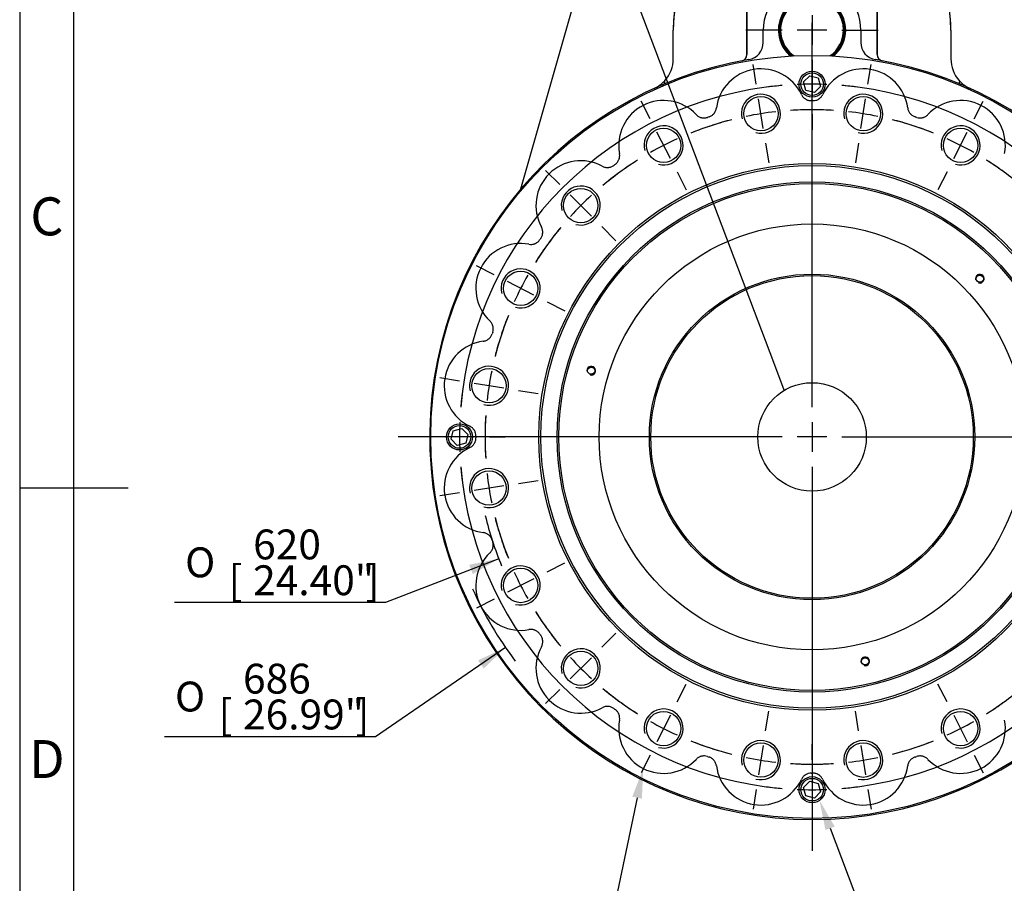
# Model space of a CAD drawing. Units: millimetres. Extents: x 11 to 431, y -24 to 292.
# Drawn here: x 14 to 105, y 112 to 192 of the extents above; entities that cross this region are included whole.
import ezdxf
from ezdxf import colors
from ezdxf.entities.mleader import LeaderData, LeaderLine
from ezdxf.enums import TextEntityAlignment as Align
from ezdxf.lldxf.tags import DXFTag
from ezdxf.math import Vec2, Vec3

# ---------------------------------------------------------------- set-up
doc = ezdxf.new("R2010")
doc.units = ezdxf.units.MM
for name, color, linetype in [('Default', 7, 'Continuous'), ('DV3_Default', 7, 'Continuous'), ('IS-00013-1', 7, 'Continuous'), ('IS-00015-1', 7, 'Continuous'), ('IS-00017-1', 7, 'Continuous'), ('IS17C17', 7, 'Continuous'), ('IS20G05-2', 7, 'Continuous'), ('SCM16X35ZP', 7, 'Continuous')]:
    doc.layers.add(name, color=color, linetype=linetype)
doc.styles.add('SEACAD_Arial_Narrow', font='ARIALN.TTF')
doc.styles.add('SEACAD_Solid_Edge_ANSI1_Symbols', font='semeca1.ttf')
tags = doc.linetypes.add('CENTER2', pattern=[28.575, 19.05, -3.175, 3.175, -3.175]).pattern_tags.tags
tags[10:11] = [DXFTag(74, 4), DXFTag(75, 0), DXFTag(340, '0'), DXFTag(46, 0.0), DXFTag(50, 0.0), DXFTag(44, 0.0), DXFTag(45, 0.0)]
tags[8:9] = [DXFTag(74, 4), DXFTag(75, 0), DXFTag(340, '0'), DXFTag(46, 0.0), DXFTag(50, 0.0), DXFTag(44, 0.0), DXFTag(45, 0.0)]
tags[6:7] = [DXFTag(74, 4), DXFTag(75, 0), DXFTag(340, '0'), DXFTag(46, 0.0), DXFTag(50, 0.0), DXFTag(44, 0.0), DXFTag(45, 0.0)]
tags[4:5] = [DXFTag(74, 4), DXFTag(75, 0), DXFTag(340, '0'), DXFTag(46, 0.0), DXFTag(50, 0.0), DXFTag(44, 0.0), DXFTag(45, 0.0)]
doc.dimstyles.new('RG_DUAL_RADIAL', dxfattribs={"dimtxt": 2.75, "dimasz": 2.75, "dimexe": 1.375, "dimexo": 1.375, "dimgap": 0.6875, "dimtad": 1, "dimtih": 1, "dimtoh": 1, "dimdec": 0, "dimlfac": 10, "dimdsep": 46, "dimtxsty": 'SEACAD_Arial_Narrow', "dimblk1": '_SE_FILLED', "dimblk2": '_SE_FILLED', "dimsah": 1, "dimcen": 1.375, "dimadec": 0, "dimazin": 0, "dimtfac": 0.75, "dimtdec": 0, "dimtofl": 0, "dimtmove": 0, "dimatfit": 3, "dimfxl": 1, "dimtolj": 1, "dimarcsym": 0})

# ---------------------------------------------------------------- blocks, each defined once
blk = doc.blocks.new('SEANNOT_GROUP')
at = {"layer": 'Default', "color": 7, "linetype": 'CENTER2'}
for p, q in [((87.26, 155.944), (87.26, 191.34)), ((87.26, 154.569), (87.26, 151.819)), ((84.51, 153.194), (49.115, 153.194)), ((88.635, 153.194), (85.885, 153.194)), ((90.01, 153.194), (125.405, 153.194)), ((87.26, 150.444), (87.26, 115.049))]:
    blk.add_line(p, q, dxfattribs=at)
blk = doc.blocks.new('SEANNOT_GROUP1')
at = {"layer": 'Default', "color": 7, "linetype": 'CENTER2'}
for p, q in [((87.26, 193.434), (87.26, 196.785)), ((87.26, 192.059), (87.26, 189.309)), ((84.51, 190.684), (81.159, 190.684)), ((88.635, 190.684), (85.885, 190.684)), ((90.01, 190.684), (93.361, 190.684)), ((87.26, 187.934), (87.26, 184.583))]:
    blk.add_line(p, q, dxfattribs=at)
blk = doc.blocks.new('SE2')
at = {"layer": 'Default', "color": 7, "linetype": 'CENTER2'}
for start, end in [(86.22598, 93.77402), (104.22598, 111.77402), (68.22598, 75.77402), (122.22598, 129.77402), (50.22598, 57.77402), (140.22598, 147.77402), (32.22598, 39.77402), (158.22598, 165.77402), (14.22598, 21.77402), (176.22598, 183.77402), (356.22598, 3.77402), (194.22598, 201.77402), (338.22598, 345.77402), (212.22598, 219.77402), (320.22598, 327.77402), (230.22598, 237.77402), (302.22598, 309.77402), (248.22598, 255.77402), (284.22598, 291.77402), (266.22598, 273.77402)]:
    blk.add_arc((87.26, 153.194), 30.15, start, end, dxfattribs=at)
blk = doc.blocks.new('SEANNOT_GROUP16')
at = {"layer": 'Default', "color": 7, "linetype": 'CENTER2'}
for p, q in [((92.407, 185.689), (92.694, 187.5)), ((91.761, 181.615), (92.192, 184.331)), ((91.546, 180.257), (91.26, 178.446))]:
    blk.add_line(p, q, dxfattribs=at)
for start, end in [(86.22598, 89.71029), (78.38701, 83.61299), (72.28971, 75.77402)]:
    blk.add_arc((87.26, 153.194), 30.15, start, end, dxfattribs=at)
blk = doc.blocks.new('SEANNOT_GROUP18')
at = {"layer": 'Default', "color": 7, "linetype": 'CENTER2'}
for p, q in [((99.699, 128.781), (98.867, 130.414)), ((100.324, 127.556), (101.572, 125.105)), ((102.196, 123.88), (103.029, 122.247))]:
    blk.add_line(p, q, dxfattribs=at)
for start, end in [(302.22598, 305.71029), (294.38701, 299.61299), (288.28971, 291.77402)]:
    blk.add_arc((87.26, 153.194), 30.15, start, end, dxfattribs=at)
blk = doc.blocks.new('SEANNOT_GROUP19')
at = {"layer": 'Default', "color": 7, "linetype": 'CENTER2'}
for p, q in [((91.546, 126.132), (91.26, 127.943)), ((91.761, 124.774), (92.192, 122.057)), ((92.407, 120.699), (92.694, 118.888))]:
    blk.add_line(p, q, dxfattribs=at)
for start, end in [(284.22598, 287.71029), (276.38701, 281.61299), (270.28971, 273.77402)]:
    blk.add_arc((87.26, 153.194), 30.15, start, end, dxfattribs=at)
blk = doc.blocks.new('SEANNOT_GROUP20')
at = {"layer": 'Default', "color": 7, "linetype": 'CENTER2'}
for p, q in [((82.974, 126.132), (83.261, 127.943)), ((82.759, 124.774), (82.328, 122.057)), ((82.113, 120.699), (81.827, 118.888))]:
    blk.add_line(p, q, dxfattribs=at)
for start, end in [(252.28971, 255.77402), (258.38701, 263.61299), (266.22598, 269.71029)]:
    blk.add_arc((87.26, 153.194), 30.15, start, end, dxfattribs=at)
blk = doc.blocks.new('SEANNOT_GROUP21')
at = {"layer": 'Default', "color": 7, "linetype": 'CENTER2'}
for p, q in [((74.821, 128.781), (75.653, 130.414)), ((74.196, 127.556), (72.948, 125.105)), ((72.324, 123.88), (71.491, 122.247))]:
    blk.add_line(p, q, dxfattribs=at)
for start, end in [(234.28971, 237.77402), (240.38701, 245.61299), (248.22598, 251.71029)]:
    blk.add_arc((87.26, 153.194), 30.15, start, end, dxfattribs=at)
blk = doc.blocks.new('SEANNOT_GROUP22')
at = {"layer": 'Default', "color": 7, "linetype": 'CENTER2'}
for p, q in [((67.885, 133.82), (69.182, 135.116)), ((66.913, 132.847), (64.968, 130.903)), ((63.996, 129.931), (62.7, 128.634))]:
    blk.add_line(p, q, dxfattribs=at)
for start, end in [(216.28971, 219.77402), (222.38701, 227.61299), (230.22598, 233.71029)]:
    blk.add_arc((87.26, 153.194), 30.15, start, end, dxfattribs=at)
blk = doc.blocks.new('SEANNOT_GROUP23')
at = {"layer": 'Default', "color": 7, "linetype": 'CENTER2'}
for p, q in [((62.846, 140.755), (64.48, 141.587)), ((61.621, 140.131), (59.171, 138.882)), ((57.946, 138.258), (56.312, 137.426))]:
    blk.add_line(p, q, dxfattribs=at)
for start, end in [(198.28971, 201.77402), (204.38701, 209.61299), (212.22598, 215.71029)]:
    blk.add_arc((87.26, 153.194), 30.15, start, end, dxfattribs=at)
blk = doc.blocks.new('SEANNOT_GROUP24')
at = {"layer": 'Default', "color": 7, "linetype": 'CENTER2'}
for p, q in [((60.197, 148.908), (62.008, 149.195)), ((54.765, 148.048), (52.954, 147.761)), ((58.839, 148.693), (56.123, 148.263))]:
    blk.add_line(p, q, dxfattribs=at)
for start, end in [(180.28971, 183.77402), (186.38701, 191.61299), (194.22598, 197.71029)]:
    blk.add_arc((87.26, 153.194), 30.15, start, end, dxfattribs=at)
blk = doc.blocks.new('SEANNOT_GROUP25')
at = {"layer": 'Default', "color": 7, "linetype": 'CENTER2'}
for p, q in [((54.765, 158.341), (52.954, 158.628)), ((58.839, 157.696), (56.123, 158.126)), ((60.197, 157.481), (62.008, 157.194))]:
    blk.add_line(p, q, dxfattribs=at)
for start, end in [(162.28971, 165.77402), (168.38701, 173.61299), (176.22598, 179.71029)]:
    blk.add_arc((87.26, 153.194), 30.15, start, end, dxfattribs=at)
blk = doc.blocks.new('SEANNOT_GROUP26')
at = {"layer": 'Default', "color": 7, "linetype": 'CENTER2'}
for p, q in [((57.946, 168.131), (56.312, 168.963)), ((61.621, 166.258), (59.171, 167.506)), ((62.846, 165.634), (64.48, 164.801))]:
    blk.add_line(p, q, dxfattribs=at)
for start, end in [(144.28971, 147.77402), (150.38701, 155.61299), (158.22598, 161.71029)]:
    blk.add_arc((87.26, 153.194), 30.15, start, end, dxfattribs=at)
blk = doc.blocks.new('SEANNOT_GROUP27')
at = {"layer": 'Default', "color": 7, "linetype": 'CENTER2'}
for p, q in [((63.996, 176.458), (62.7, 177.755)), ((66.913, 173.541), (64.968, 175.486)), ((67.885, 172.569), (69.182, 171.273))]:
    blk.add_line(p, q, dxfattribs=at)
for start, end in [(126.28971, 129.77402), (132.38701, 137.61299), (140.22598, 143.71029)]:
    blk.add_arc((87.26, 153.194), 30.15, start, end, dxfattribs=at)
blk = doc.blocks.new('SEANNOT_GROUP28')
at = {"layer": 'Default', "color": 7, "linetype": 'CENTER2'}
for p, q in [((72.324, 182.508), (71.491, 184.142)), ((74.196, 178.833), (72.948, 181.283)), ((74.821, 177.608), (75.653, 175.974))]:
    blk.add_line(p, q, dxfattribs=at)
for start, end in [(108.28971, 111.77402), (114.38701, 119.61299), (122.22598, 125.71029)]:
    blk.add_arc((87.26, 153.194), 30.15, start, end, dxfattribs=at)
blk = doc.blocks.new('SEANNOT_GROUP29')
at = {"layer": 'Default', "color": 7, "linetype": 'CENTER2'}
for p, q in [((82.113, 185.689), (81.827, 187.5)), ((82.759, 181.615), (82.328, 184.331)), ((82.974, 180.257), (83.261, 178.446))]:
    blk.add_line(p, q, dxfattribs=at)
for start, end in [(96.38701, 101.61299), (90.28971, 93.77402), (104.22598, 107.71029)]:
    blk.add_arc((87.26, 153.194), 30.15, start, end, dxfattribs=at)
blk = doc.blocks.new('SEANNOT_GROUP30')
at = {"layer": 'Default', "color": 7, "linetype": 'CENTER2'}
for p, q in [((102.196, 182.508), (103.029, 184.142)), ((100.324, 178.833), (101.572, 181.283)), ((99.699, 177.608), (98.867, 175.974))]:
    blk.add_line(p, q, dxfattribs=at)
for start, end in [(68.22598, 71.71029), (60.38701, 65.61299), (54.28971, 57.77402)]:
    blk.add_arc((87.26, 153.194), 30.15, start, end, dxfattribs=at)
blk = doc.blocks.new('SE3')
at = {"layer": 'Default', "color": 7, "linetype": 'CENTER2'}
for start, end in [(94.8481, 175.1519), (4.8481, 85.1519), (184.8481, 265.1519), (274.8481, 355.1519)]:
    blk.add_arc((87.26, 153.194), 32.5, start, end, dxfattribs=at)
blk = doc.blocks.new('SEANNOT_GROUP36')
at = {"layer": 'Default', "color": 7, "linetype": 'CENTER2'}
for p, q in [((52.01, 153.194), (50.72, 153.194)), ((56.135, 153.194), (53.385, 153.194)), ((57.51, 153.194), (58.8, 153.194))]:
    blk.add_line(p, q, dxfattribs=at)
for start, end in [(172.87769, 175.1519), (177.57595, 182.42405), (184.8481, 187.12231)]:
    blk.add_arc((87.26, 153.194), 32.5, start, end, dxfattribs=at)
blk = doc.blocks.new('SEANNOT_GROUP37')
at = {"layer": 'Default', "color": 7, "linetype": 'CENTER2'}
for p, q in [((87.26, 123.444), (87.26, 124.894)), ((87.26, 122.069), (87.26, 119.319)), ((87.26, 117.944), (87.26, 116.494))]:
    blk.add_line(p, q, dxfattribs=at)
for start, end in [(262.59562, 265.1519), (267.57595, 272.42405), (274.8481, 277.40438)]:
    blk.add_arc((87.26, 153.194), 32.5, start, end, dxfattribs=at)
blk = doc.blocks.new('SEANNOT_GROUP38')
at = {"layer": 'Default', "color": 7, "linetype": 'CENTER2'}
for p, q in [((52.01, 153.194), (50.56, 153.194)), ((56.135, 153.194), (53.385, 153.194)), ((57.51, 153.194), (58.96, 153.194))]:
    blk.add_line(p, q, dxfattribs=at)
for start, end in [(172.59562, 175.1519), (177.57595, 182.42405), (184.8481, 187.40438)]:
    blk.add_arc((87.26, 153.194), 32.5, start, end, dxfattribs=at)
blk = doc.blocks.new('SEANNOT_GROUP39')
at = {"layer": 'Default', "color": 7, "linetype": 'CENTER2'}
for p, q in [((87.26, 188.444), (87.26, 189.894)), ((87.26, 184.319), (87.26, 187.069)), ((87.26, 182.944), (87.26, 181.494))]:
    blk.add_line(p, q, dxfattribs=at)
for start, end in [(94.8481, 97.40438), (87.57595, 92.42405), (82.59562, 85.1519)]:
    blk.add_arc((87.26, 153.194), 32.5, start, end, dxfattribs=at)
blk = doc.blocks.new('_SE_FILLED')
at = {"color": 0}
blk.add_line((0, 0), (-1, 0), dxfattribs=at)
blk.add_solid([(0, 0), (-1, -0.1665), (-1, 0.1665), (0, 0)], dxfattribs=at)
blk = doc.blocks.new('SE8')
at = {"layer": 'DV3_Default', "color": 7, "linetype": 'Continuous'}
for radius, start, end in [(30.983, 193.53236, 202.54683), (34.283, 204.07902, 217.04411)]:
    blk.add_arc((87.26, 153.194), radius, start, end, dxfattribs=at)
at = {"layer": 'IS-00013-1', "color": 7, "linetype": 'Continuous'}
for centre, radius in [((87.26, 153.194), 35.145), ((82.544, 182.973), 1.583), ((91.977, 182.973), 1.584), ((73.572, 180.058), 1.583), ((100.948, 180.058), 1.583), ((87.26, 153.194), 25.188), ((65.941, 174.514), 1.583), ((60.396, 166.882), 1.583), ((57.481, 157.911), 1.584), ((57.481, 148.478), 1.583), ((60.396, 139.507), 1.583), ((65.941, 131.875), 1.583), ((73.572, 126.33), 1.583), ((100.948, 126.33), 1.583), ((82.544, 123.416), 1.583), ((91.977, 123.416), 1.584)]:
    blk.add_circle(centre, radius, dxfattribs=at)
for centre, radius, start, end in [((82.544, 182.973), 4.133, 25.42173, 172.57827), ((91.977, 182.973), 4.133, 7.42173, 154.57827), ((82.544, 182.973), 1.8, 255, 195), ((91.977, 182.973), 1.8, 255, 195), ((73.572, 180.058), 4.133, 43.42173, 190.57827), ((87.26, 153.194), 30.983, 89.85403, 90.14597), ((100.948, 180.058), 4.133, 349.42173, 136.57827), ((87.26, 153.194), 30.983, 107.85403, 108.14597), ((87.26, 153.194), 30.983, 71.85403, 72.14597), ((73.572, 180.058), 1.8, 255, 195), ((100.948, 180.058), 1.8, 255, 195), ((65.941, 174.514), 4.133, 61.42173, 208.57827), ((87.26, 153.194), 30.983, 125.85403, 126.14597), ((65.941, 174.514), 1.8, 255, 195), ((60.396, 166.882), 4.133, 79.42173, 226.57827), ((87.26, 153.194), 30.983, 143.85403, 144.14597), ((60.396, 166.882), 1.8, 255, 195), ((87.26, 153.194), 30.983, 161.85403, 162.14597), ((57.481, 157.911), 4.133, 97.42173, 244.57827), ((57.481, 157.911), 1.8, 255, 195), ((87.26, 153.194), 30.983, 179.85403, 180.14597), ((57.481, 148.478), 4.133, 115.42173, 262.57827), ((57.481, 148.478), 1.8, 255, 195), ((87.26, 153.194), 30.983, 197.85403, 198.14597), ((60.396, 139.507), 4.133, 133.42173, 280.57827), ((60.396, 139.507), 1.8, 255, 195), ((87.26, 153.194), 30.983, 215.85403, 216.14597), ((65.941, 131.875), 4.133, 151.42173, 298.57827), ((65.941, 131.875), 1.8, 255, 195), ((87.26, 153.194), 30.983, 233.85403, 234.14597), ((73.572, 126.33), 1.8, 255, 195), ((100.948, 126.33), 1.8, 255, 195), ((73.572, 126.33), 4.133, 169.42173, 316.57827), ((100.948, 126.33), 4.133, 223.42173, 10.57827), ((82.544, 123.416), 1.8, 255, 195), ((91.977, 123.416), 1.8, 255, 195), ((87.26, 153.194), 30.983, 251.85403, 252.14597), ((87.26, 153.194), 30.983, 287.85403, 288.14597), ((82.544, 123.416), 4.133, 187.42173, 334.57827), ((91.977, 123.416), 4.133, 205.42173, 352.57827), ((87.26, 153.194), 30.983, 269.85403, 270.14597)]:
    blk.add_arc(centre, radius, start, end, dxfattribs=at)
for points in [[(86.276, 184.747), (86.317, 184.661), (86.368, 184.583), (86.462, 184.478), (86.496, 184.444), (86.568, 184.384), (86.605, 184.356), (86.665, 184.318), (86.685, 184.307), (86.727, 184.284), (86.748, 184.274), (86.813, 184.245), (86.901, 184.213), (86.993, 184.193), (87.086, 184.18), (87.134, 184.177), (87.181, 184.177)], [(87.339, 184.177), (87.434, 184.177), (87.527, 184.19), (87.662, 184.228), (87.707, 184.245), (87.793, 184.283), (87.834, 184.305), (87.894, 184.343), (87.913, 184.356), (87.951, 184.384), (87.97, 184.398), (88.024, 184.444), (88.091, 184.51), (88.148, 184.584), (88.2, 184.663), (88.224, 184.704), (88.244, 184.747)], [(77.761, 182.685), (77.851, 182.714), (77.935, 182.755), (78.053, 182.834), (78.09, 182.863), (78.16, 182.926), (78.192, 182.96), (78.237, 183.014), (78.252, 183.032), (78.279, 183.071), (78.292, 183.091), (78.33, 183.151), (78.373, 183.234), (78.405, 183.322), (78.43, 183.413), (78.439, 183.46), (78.446, 183.507)], [(96.074, 183.507), (96.087, 183.413), (96.112, 183.323), (96.168, 183.193), (96.19, 183.151), (96.24, 183.071), (96.267, 183.033), (96.312, 182.979), (96.328, 182.962), (96.36, 182.927), (96.377, 182.911), (96.43, 182.863), (96.504, 182.806), (96.585, 182.759), (96.67, 182.717), (96.714, 182.699), (96.759, 182.685)], [(76.574, 182.899), (76.639, 182.83), (76.712, 182.772), (76.834, 182.7), (76.877, 182.679), (76.964, 182.643), (77.008, 182.629), (77.076, 182.611), (77.099, 182.606), (77.146, 182.598), (77.169, 182.595), (77.24, 182.587), (77.333, 182.584), (77.427, 182.593), (77.52, 182.61), (77.566, 182.621), (77.611, 182.636)], [(96.909, 182.636), (96.999, 182.606), (97.092, 182.59), (97.233, 182.585), (97.28, 182.587), (97.374, 182.597), (97.42, 182.605), (97.488, 182.622), (97.51, 182.629), (97.555, 182.644), (97.578, 182.652), (97.643, 182.679), (97.727, 182.72), (97.805, 182.773), (97.879, 182.832), (97.914, 182.864), (97.946, 182.899)], [(69.113, 178.306), (69.19, 178.362), (69.257, 178.427), (69.344, 178.538), (69.371, 178.577), (69.417, 178.659), (69.438, 178.701), (69.464, 178.766), (69.472, 178.788), (69.486, 178.833), (69.493, 178.856), (69.51, 178.925), (69.525, 179.017), (69.528, 179.111), (69.524, 179.206), (69.519, 179.253), (69.51, 179.3)], [(67.918, 178.143), (68.001, 178.097), (68.089, 178.065), (68.227, 178.034), (68.274, 178.027), (68.367, 178.02), (68.414, 178.02), (68.484, 178.025), (68.508, 178.027), (68.554, 178.033), (68.578, 178.037), (68.647, 178.052), (68.737, 178.078), (68.823, 178.116), (68.907, 178.16), (68.947, 178.185), (68.985, 178.213)], [(62.241, 171.469), (62.297, 171.546), (62.341, 171.628), (62.389, 171.761), (62.402, 171.807), (62.422, 171.899), (62.428, 171.945), (62.433, 172.015), (62.434, 172.039), (62.433, 172.086), (62.432, 172.11), (62.427, 172.18), (62.414, 172.273), (62.387, 172.363), (62.354, 172.452), (62.334, 172.495), (62.312, 172.537)], [(61.155, 170.944), (61.248, 170.927), (61.342, 170.923), (61.482, 170.937), (61.529, 170.945), (61.62, 170.967), (61.665, 170.981), (61.73, 171.007), (61.752, 171.017), (61.794, 171.037), (61.815, 171.048), (61.877, 171.084), (61.955, 171.136), (62.024, 171.199), (62.09, 171.267), (62.121, 171.303), (62.148, 171.341)], [(57.818, 162.843), (57.848, 162.934), (57.864, 163.026), (57.869, 163.167), (57.867, 163.215), (57.857, 163.308), (57.849, 163.354), (57.832, 163.422), (57.825, 163.445), (57.811, 163.49), (57.802, 163.512), (57.776, 163.577), (57.734, 163.661), (57.681, 163.739), (57.622, 163.813), (57.59, 163.848), (57.556, 163.881)], [(56.947, 162.009), (57.042, 162.021), (57.132, 162.046), (57.261, 162.103), (57.303, 162.125), (57.383, 162.174), (57.421, 162.201), (57.475, 162.246), (57.493, 162.262), (57.527, 162.295), (57.543, 162.312), (57.591, 162.364), (57.649, 162.438), (57.696, 162.519), (57.737, 162.604), (57.755, 162.648), (57.77, 162.693)], [(56.278, 153.273), (56.278, 153.368), (56.265, 153.461), (56.226, 153.597), (56.21, 153.641), (56.171, 153.727), (56.149, 153.768), (56.112, 153.828), (56.098, 153.847), (56.071, 153.885), (56.056, 153.904), (56.01, 153.958), (55.945, 154.025), (55.87, 154.082), (55.791, 154.135), (55.75, 154.158), (55.707, 154.178)], [(55.707, 152.21), (55.793, 152.251), (55.871, 152.303), (55.977, 152.396), (56.01, 152.43), (56.071, 152.502), (56.098, 152.54), (56.136, 152.599), (56.148, 152.62), (56.17, 152.661), (56.18, 152.682), (56.209, 152.747), (56.242, 152.835), (56.261, 152.927), (56.274, 153.02), (56.278, 153.068), (56.278, 153.115)], [(57.77, 143.695), (57.74, 143.786), (57.699, 143.87), (57.62, 143.987), (57.591, 144.024), (57.528, 144.094), (57.494, 144.126), (57.44, 144.171), (57.422, 144.186), (57.384, 144.213), (57.364, 144.227), (57.304, 144.264), (57.22, 144.307), (57.132, 144.339), (57.041, 144.364), (56.994, 144.374), (56.947, 144.38)], [(57.556, 142.508), (57.625, 142.573), (57.683, 142.647), (57.754, 142.768), (57.775, 142.811), (57.811, 142.898), (57.826, 142.942), (57.843, 143.01), (57.848, 143.033), (57.856, 143.08), (57.86, 143.103), (57.867, 143.174), (57.871, 143.268), (57.861, 143.361), (57.845, 143.454), (57.833, 143.5), (57.818, 143.545)], [(62.148, 135.047), (62.093, 135.124), (62.028, 135.191), (61.916, 135.278), (61.877, 135.305), (61.795, 135.352), (61.753, 135.372), (61.688, 135.398), (61.666, 135.406), (61.621, 135.421), (61.598, 135.427), (61.529, 135.444), (61.437, 135.46), (61.343, 135.462), (61.249, 135.458), (61.201, 135.453), (61.155, 135.444)], [(62.312, 133.852), (62.357, 133.935), (62.39, 134.023), (62.42, 134.161), (62.427, 134.208), (62.434, 134.302), (62.434, 134.348), (62.43, 134.419), (62.427, 134.442), (62.421, 134.489), (62.417, 134.512), (62.402, 134.581), (62.377, 134.672), (62.339, 134.757), (62.294, 134.841), (62.269, 134.881), (62.241, 134.919)], [(68.985, 128.175), (68.909, 128.231), (68.826, 128.275), (68.693, 128.324), (68.647, 128.337), (68.555, 128.356), (68.509, 128.362), (68.439, 128.367), (68.415, 128.368), (68.368, 128.368), (68.345, 128.367), (68.274, 128.361), (68.181, 128.348), (68.091, 128.321), (68.003, 128.288), (67.959, 128.269), (67.918, 128.246)], [(69.51, 127.089), (69.527, 127.182), (69.531, 127.276), (69.518, 127.416), (69.51, 127.463), (69.487, 127.555), (69.473, 127.599), (69.447, 127.665), (69.438, 127.686), (69.417, 127.729), (69.406, 127.75), (69.371, 127.811), (69.318, 127.889), (69.256, 127.959), (69.188, 128.024), (69.151, 128.055), (69.113, 128.083)], [(77.611, 123.753), (77.521, 123.782), (77.429, 123.798), (77.287, 123.803), (77.24, 123.802), (77.146, 123.792), (77.1, 123.783), (77.032, 123.766), (77.01, 123.76), (76.965, 123.745), (76.942, 123.737), (76.877, 123.71), (76.793, 123.668), (76.715, 123.615), (76.641, 123.557), (76.606, 123.524), (76.574, 123.49)], [(78.446, 122.882), (78.433, 122.976), (78.408, 123.066), (78.352, 123.195), (78.33, 123.238), (78.28, 123.318), (78.253, 123.356), (78.208, 123.41), (78.192, 123.427), (78.16, 123.461), (78.143, 123.478), (78.09, 123.525), (78.016, 123.583), (77.935, 123.63), (77.85, 123.672), (77.806, 123.689), (77.761, 123.704)], [(96.759, 123.704), (96.669, 123.675), (96.585, 123.634), (96.468, 123.555), (96.43, 123.525), (96.36, 123.462), (96.328, 123.429), (96.283, 123.375), (96.269, 123.356), (96.241, 123.318), (96.228, 123.298), (96.19, 123.238), (96.147, 123.155), (96.115, 123.066), (96.09, 122.975), (96.081, 122.929), (96.074, 122.882)], [(97.946, 123.49), (97.881, 123.559), (97.808, 123.617), (97.686, 123.689), (97.643, 123.71), (97.556, 123.745), (97.512, 123.76), (97.444, 123.777), (97.421, 123.782), (97.375, 123.791), (97.351, 123.794), (97.281, 123.802), (97.187, 123.805), (97.094, 123.795), (97, 123.779), (96.954, 123.767), (96.909, 123.753)], [(87.181, 122.212), (87.086, 122.212), (86.994, 122.199), (86.858, 122.16), (86.813, 122.144), (86.727, 122.105), (86.686, 122.083), (86.627, 122.046), (86.607, 122.033), (86.569, 122.005), (86.55, 121.99), (86.496, 121.944), (86.429, 121.879), (86.372, 121.805), (86.32, 121.726), (86.296, 121.684), (86.276, 121.642)], [(88.244, 121.642), (88.203, 121.727), (88.152, 121.805), (88.058, 121.911), (88.024, 121.944), (87.952, 122.005), (87.915, 122.033), (87.855, 122.07), (87.835, 122.082), (87.793, 122.104), (87.772, 122.115), (87.707, 122.144), (87.619, 122.176), (87.527, 122.196), (87.434, 122.209), (87.386, 122.212), (87.339, 122.212)]]:
    blk.add_open_spline(points, degree=3, knots=[0, 0, 0, 0, 0.25, 0.25, 0.375, 0.375, 0.5, 0.5, 0.5625, 0.5625, 0.625, 0.625, 0.75, 0.875, 0.875, 1, 1, 1, 1], dxfattribs=at)
at = {"layer": 'IS-00015-1', "color": 7, "linetype": 'Continuous'}
for centre, radius in [((87.26, 153.194), 25), ((87.26, 153.194), 23.5), ((87.26, 153.194), 23.35), ((87.26, 153.194), 19.623), ((87.26, 153.194), 15), ((102.721, 167.773), 0.332), ((66.904, 159.295), 0.332), ((92.155, 132.516), 0.332)]:
    blk.add_circle(centre, radius, dxfattribs=at)
for centre in [(102.721, 167.773), (66.904, 159.295), (92.155, 132.516)]:
    blk.add_arc(centre, 0.4, 255, 195, dxfattribs=at)
at = {"layer": 'IS-00017-1', "color": 7, "linetype": 'Continuous'}
for radius in [14.866, 5]:
    blk.add_circle((87.26, 153.194), radius, dxfattribs=at)
at = {"layer": 'IS17C17', "color": 7, "linetype": 'Continuous'}
for radius, start, end in [(3, 0, 232.85941), (2.9, 0, 235.27859), (2.9, 304.72141, 0), (3, 307.14059, 0)]:
    blk.add_arc((87.26, 190.684), radius, start, end, dxfattribs=at)
at = {"layer": 'IS20G05-2', "color": 7, "linetype": 'Continuous'}
for p, q in [((81.26, 188.432), (81.26, 200.984)), ((93.26, 200.984), (93.26, 188.432)), ((81.26, 199.979), (81.26, 188.432)), ((93.26, 188.432), (93.26, 199.979)), ((60.424, 176.05), (66.294, 196.657)), ((74.46, 188.029), (74.46, 190.684)), ((82.76, 189.536), (82.76, 190.684)), ((91.76, 190.684), (91.76, 189.536)), ((100.06, 190.684), (100.06, 188.029))]:
    blk.add_line(p, q, dxfattribs=at)
for centre, radius, start, end in [((87.26, 190.684), 12.8, 95.77582, 180), ((87.26, 190.684), 12.8, 0, 84.22418), ((87.26, 190.684), 12.8, 113.1324, 180), ((87.26, 190.684), 12.8, 0, 66.8676), ((87.26, 190.684), 4.5, 0, 180), ((87.26, 190.684), 3.101, 0, 230.69953), ((87.26, 190.684), 3.101, 309.30047, 0), ((81.16, 189.536), 1.6, 279.52837, 0), ((81.16, 189.536), 1.6, 279.52837, 0), ((93.36, 189.536), 1.6, 180, 260.47163), ((93.36, 189.536), 1.6, 180, 260.47163), ((87.26, 153.194), 35.25, 99.52837, 80.47163), ((71.46, 188.029), 3, 318.18969, 0), ((71.46, 188.029), 3, 318.18969, 0), ((80.66, 188.432), 0.6, 280.60869, 0), ((93.86, 188.432), 0.6, 180, 259.39131), ((103.06, 188.029), 3, 180, 221.81031), ((103.06, 188.029), 3, 180, 221.81031), ((71.588, 187.818), 2.756, 293.77458, 318.34728), ((102.951, 187.848), 2.791, 221.84394, 246.11123)]:
    blk.add_arc(centre, radius, start, end, dxfattribs=at)
for points, knots in [([(73.487, 185.642), (73.515, 185.654), (73.541, 185.667), (73.59, 185.695), (73.612, 185.711), (73.65, 185.744), (73.666, 185.763), (73.687, 185.799), (73.692, 185.818), (73.691, 185.834)], [0, 0, 0, 0, 0.25, 0.25, 0.5, 0.5, 0.75, 0.75, 1, 1, 1, 1]), ([(73.691, 185.834), (73.688, 185.86), (73.685, 185.884), (73.681, 185.926), (73.68, 185.945), (73.68, 185.977), (73.681, 185.991), (73.685, 186.008), (73.686, 186.013), (73.69, 186.019), (73.691, 186.021), (73.693, 186.025), (73.695, 186.027), (73.696, 186.029)], [0, 0, 0, 0, 0.25, 0.25, 0.5, 0.5, 0.75, 0.75, 0.875, 0.875, 0.9375, 0.9375, 1, 1, 1, 1]), ([(100.824, 186.029), (100.825, 186.027), (100.827, 186.025), (100.829, 186.021), (100.83, 186.019), (100.834, 186.013), (100.835, 186.008), (100.839, 185.991), (100.84, 185.977), (100.84, 185.945), (100.839, 185.926), (100.835, 185.884), (100.832, 185.86), (100.829, 185.834)], [0, 0, 0, 0, 0.0625, 0.0625, 0.125, 0.125, 0.25, 0.25, 0.5, 0.5, 0.75, 0.75, 1, 1, 1, 1]), ([(100.829, 185.834), (100.829, 185.826), (100.829, 185.817), (100.834, 185.8), (100.838, 185.79), (100.848, 185.772), (100.855, 185.763), (100.87, 185.745), (100.879, 185.736), (100.908, 185.711), (100.93, 185.696), (100.979, 185.667), (101.006, 185.654), (101.033, 185.642)], [0, 0, 0, 0, 0.125, 0.125, 0.25, 0.25, 0.375, 0.375, 0.5, 0.5, 0.75, 0.75, 1, 1, 1, 1])]:
    blk.add_open_spline(points, degree=3, knots=knots, dxfattribs=at)
at = {"layer": 'SCM16X35ZP', "color": 7, "linetype": 'Continuous'}
for p, q in [((86.479, 185.904), (87.051, 186.475)), ((87.051, 186.475), (87.832, 186.266)), ((87.832, 186.266), (88.041, 185.485)), ((86.688, 185.123), (86.479, 185.904)), ((88.041, 185.485), (87.469, 184.914)), ((87.469, 184.914), (86.688, 185.123)), ((53.979, 152.985), (54.188, 153.766)), ((54.188, 153.766), (54.969, 153.975)), ((54.969, 153.975), (55.541, 153.404)), ((55.541, 153.404), (55.332, 152.623)), ((54.551, 152.414), (53.979, 152.985)), ((55.332, 152.623), (54.551, 152.414)), ((86.479, 120.904), (87.051, 121.475)), ((86.688, 120.123), (86.479, 120.904)), ((87.051, 121.475), (87.832, 121.266)), ((87.832, 121.266), (88.041, 120.485)), ((87.469, 119.914), (86.688, 120.123)), ((88.041, 120.485), (87.469, 119.914))]:
    blk.add_line(p, q, dxfattribs=at)
for centre, radius in [((87.26, 185.694), 1.2), ((87.26, 185.694), 1.04), ((54.76, 153.194), 1.2), ((54.76, 153.194), 1.04), ((87.26, 120.694), 1.2), ((87.26, 120.694), 1.04)]:
    blk.add_circle(centre, radius, dxfattribs=at)
blk = doc.blocks.new('DMBLK471')
at = {"layer": 'Default', "linetype": 'Continuous'}
blk.add_hatch(color=7, dxfattribs=at).paths.add_polyline_path([(56.991, 131.855), (58.998, 133.789), (56.472, 132.61)])
at = {"layer": 'Default', "color": 7, "linetype": 'Continuous'}
for p, q in [((58.998, 133.789), (47.016, 125.562)), ((47.016, 125.562), (27.566, 125.562))]:
    blk.add_line(p, q, dxfattribs=at)
for s, style, p in [('686', 'SEACAD_Arial_Narrow', (34.803, 132.299)), ('O', 'SEACAD_Solid_Edge_ANSI1_Symbols', (28.528, 130.649)), ('[', 'SEACAD_Arial_Narrow', (32.553, 128.999)), ('26.99"', 'SEACAD_Arial_Narrow', (34.803, 128.999)), (']', 'SEACAD_Arial_Narrow', (45.178, 128.999))]:
    blk.add_text(s, height=2.75, dxfattribs=dict(at, style=style)).set_placement(p, align=Align.TOP_LEFT)
blk = doc.blocks.new('DMBLK472')
at = {"layer": 'Default', "linetype": 'Continuous'}
blk.add_hatch(color=7, dxfattribs=at).paths.add_polyline_path([(55.981, 140.556), (58.379, 141.979), (55.649, 141.41)])
at = {"layer": 'Default', "color": 7, "linetype": 'Continuous'}
for p, q in [((58.379, 141.979), (47.949, 137.928)), ((47.949, 137.928), (28.499, 137.928))]:
    blk.add_line(p, q, dxfattribs=at)
for s, style, p in [('620', 'SEACAD_Arial_Narrow', (35.736, 144.666)), ('O', 'SEACAD_Solid_Edge_ANSI1_Symbols', (29.462, 143.016)), ('[', 'SEACAD_Arial_Narrow', (33.486, 141.366)), ('24.40"', 'SEACAD_Arial_Narrow', (35.736, 141.366)), (']', 'SEACAD_Arial_Narrow', (46.111, 141.366))]:
    blk.add_text(s, height=2.75, dxfattribs=dict(at, style=style)).set_placement(p, align=Align.TOP_LEFT)
blk = doc.blocks.new('A3_Frame_Publicity')
at = {"layer": 'Default', "color": 7, "linetype": 'Continuous'}
for p, q in [((0, 287), (0, 0)), ((5, 5), (5, 282)), ((0, 143.5), (10, 143.5))]:
    blk.add_line(p, q, dxfattribs=at)
at = {"layer": 'Default', "char_height": 3.5, "width": 3, "attachment_point": 5}
for s, insert in [('{\\fSolid Edge ISO|b0||i0||c0|p34;\\C7;\\H3.5;\\W1.;C}', (2.503, 168.502)), ('{\\fSolid Edge ISO|b0||i0||c0|p34;\\C7;\\H3.5;\\W1.;D}', (2.503, 118.502))]:
    blk.add_mtext(s, dxfattribs=dict(at, insert=insert))

msp = doc.modelspace()

# ---------------------------------------------------------------- block references
at = {"layer": 'Default', "color": 7}
msp.add_blockref('A3_Frame_Publicity', (14.2147, 5.015), dxfattribs=at)
at = {"layer": 'Default'}
for name in ['SE8', 'SEANNOT_GROUP1', 'SEANNOT_GROUP', 'SEANNOT_GROUP39', 'SEANNOT_GROUP29', 'SEANNOT_GROUP16', 'SE3', 'SE2', 'SEANNOT_GROUP28', 'SEANNOT_GROUP30', 'SEANNOT_GROUP27', 'SEANNOT_GROUP26', 'SEANNOT_GROUP25', 'SEANNOT_GROUP38', 'SEANNOT_GROUP36', 'SEANNOT_GROUP24', 'SEANNOT_GROUP23', 'SEANNOT_GROUP22', 'SEANNOT_GROUP21', 'SEANNOT_GROUP18', 'SEANNOT_GROUP20', 'SEANNOT_GROUP19', 'SEANNOT_GROUP37']:
    msp.add_blockref(name, (0, 0), dxfattribs=at)

# ---------------------------------------------------------------- dimensions: what is measured, and where the dimension line sits
at = {"layer": 'Default', "color": 7, "linetype": 'Continuous'}
for p1, p2, picture, middle in [((115.5218, 172.5996), (58.9982, 133.7891), 'DMBLK471', (27.5658, 125.5615)), ((116.1413, 164.4099), (58.3787, 141.9787), 'DMBLK472', (28.4991, 137.9285))]:
    dim = msp.add_diameter_dim_2p(p1=p1, p2=p2, text='\\A1;<>', dimstyle='RG_DUAL_RADIAL', override={"dimpost": '\\X'}, dxfattribs=at)
    dim.commit()
    dim.dimension.update_dxf_attribs({"geometry": picture, "text_midpoint": middle, "dimtype": 163})

# ---------------------------------------------------------------- leaders
ml = msp.add_multileader_mtext('Standard', dxfattribs=at)
ml.set_content('{\\pxsm0.9;\\fArial Narrow|b0||i0||c0|p34;\\W1.;SEE TABLE FOR\\PBORE & KEY DETAILS\\P}', color=256)
ml.set_leader_properties()
ml.set_arrow_properties(name='_SE_FILLED')
ml.build(insert=Vec2(0, 0))
ml.multileader.update_dxf_attribs({"dogleg_length": 4.125, "arrow_head_size": 2.75})
ctx = ml.context
ctx.base_point, ctx.char_height, ctx.arrow_head_size, ctx.landing_gap_size = Vec3(22.2976, 217.8346), 2.75, 2.75, 0.9625
notes = []
notes.append((ctx, [(0, (1, 1, 0), (62.0713, 217.2096), (-1, 0), 4.125, [(0, [(84.7, 157.4892)], 0, [])])]))
ctx.mtext.insert = Vec3(24.2976, 218.6162)
ml = msp.add_multileader_mtext('Standard', dxfattribs=at)
ml.set_content('{\\pxsm0.9;\\fArial Narrow|b0||i0||c0|p34;\\W1.;SEE TABLE FOR\\PBASEPLATE DETAILS\\P}', color=256)
ml.set_leader_properties()
ml.build(insert=Vec2(0, 0))
ml.multileader.update_dxf_attribs({"dogleg_length": 4.125, "arrow_head_size": 2.75})
ctx = ml.context
ctx.base_point, ctx.char_height, ctx.arrow_head_size, ctx.landing_gap_size = Vec3(28.7166, 104.6974), 2.75, 2.75, 0.9625
notes.append((ctx, [(0, (1, 1, 0), (67.7911, 104.0724), (-1, 0), 4.125, [(0, [(71.6961, 122.6484)], 0, [])])]))
ctx.mtext.insert = Vec3(30.7166, 105.4708)
ml = msp.add_multileader_mtext('Standard', dxfattribs=at)
ml.set_content('{\\pxsm0.9;\\fArial Narrow|b0||i0||c0|p34;\\W1.;MOUNTING HOLES\\PCAN BE POSITIONED\\PON CTRS BY MOVING\\P8 BOLTS INDICATED\\PAND REPOSITIONING\\P}', color=256)
ml.set_leader_properties()
ml.build(insert=Vec2(0, 0))
ml.multileader.update_dxf_attribs({"dogleg_length": 4.125, "arrow_head_size": 2.75})
ctx = ml.context
ctx.base_point, ctx.char_height, ctx.arrow_head_size, ctx.landing_gap_size = Vec3(103.33, 88.0227), 2.75, 2.75, 0.9625
notes.append((ctx, [(0, (1, 1, 0), (100.2425, 87.3977), (1, 0), 4.125, [(0, [(87.9434, 119.7079)], 0, [])])]))
ctx.mtext.insert = Vec3(105.33, 88.7961)
for ctx, leaders in notes:
    for number, flags, end, landing, length, lines in leaders:
        leader = LeaderData()
        leader.index, (leader.has_last_leader_line, leader.has_dogleg_vector, leader.attachment_direction) = number, flags
        leader.last_leader_point, leader.dogleg_vector, leader.dogleg_length = Vec3(end), Vec3(landing), length
        for number, points, colour, breaks in lines:
            line = LeaderLine()
            line.index, line.vertices, line.color, line.breaks = number, Vec3.list(points), colors.encode_raw_color(colour), breaks
            leader.lines.append(line)
        ctx.leaders.append(leader)

doc.saveas('drawing.dxf')
